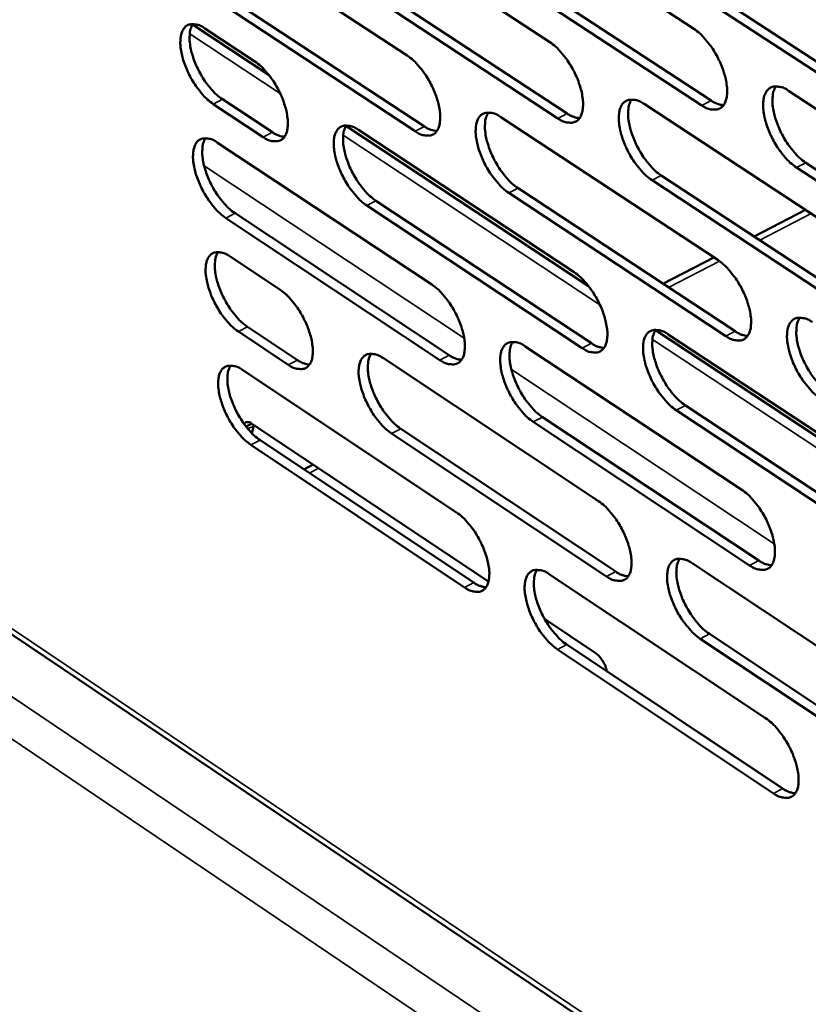
# Model space of a CAD drawing. Units: millimetres. Extents: x 72 to 6424, y 110 to 4510.
# Drawn here: x 4684 to 4747, y 3642 to 3720 of the extents above; entities that cross this region are included whole.
import ezdxf

# ---------------------------------------------------------------- set-up
doc = ezdxf.new("R2010")
doc.units = ezdxf.units.MM
doc.header["$LTSCALE"] = 22
doc.layers.add('Visible (ISO)', color=7, linetype='Continuous', lineweight=50)
doc.layers.add('Visible Narrow (ISO)', color=7, linetype='Continuous', lineweight=35)

msp = doc.modelspace()

# ---------------------------------------------------------------- linework, layer by layer
at = {"layer": 'Visible (ISO)'}
for p, q in [((4720.647, 3731.08), (4738.041, 3719.697)), ((4709.263, 3729.97), (4726.541, 3718.63)), ((4697.973, 3728.869), (4715.138, 3717.572)), ((4750.266, 3714.63), (4732.77, 3726.068)), ((4733.512, 3726.448), (4751.008, 3715.013)), ((4722.039, 3725.354), (4739.419, 3713.962)), ((4738.678, 3713.581), (4721.299, 3724.975)), ((4727.187, 3712.541), (4709.923, 3723.892)), ((4710.662, 3724.269), (4727.926, 3712.921)), ((4715.792, 3711.509), (4698.642, 3722.817)), ((4699.379, 3723.192), (4716.53, 3711.888)), ((4704.114, 3715.988), (4697.992, 3720.029)), ((4698.985, 3719.72), (4702.973, 3717.088)), ((4745.619, 3714.738), (4763.201, 3703.232)), ((4703.637, 3711.052), (4699.652, 3713.687)), ((4700.387, 3714.063), (4704.372, 3711.428)), ((4734.069, 3713.69), (4751.534, 3702.229)), ((4722.616, 3712.651), (4739.964, 3701.234)), ((4729.643, 3699.138), (4710.253, 3711.936)), ((4711.257, 3711.621), (4728.492, 3700.247)), ((4699.993, 3710.599), (4717.114, 3699.269)), ((4746.99, 3708.999), (4764.558, 3697.485)), ((4735.448, 3707.977), (4752.898, 3696.507)), ((4763.816, 3697.099), (4746.249, 3708.617)), ((4752.158, 3696.123), (4734.709, 3707.596)), ((4740.598, 3695.155), (4723.264, 3706.583)), ((4724.001, 3706.963), (4741.336, 3695.537)), ((4729.134, 3694.194), (4711.914, 3705.579)), ((4712.65, 3705.957), (4729.87, 3694.575)), ((4701.392, 3704.96), (4718.499, 3693.622)), ((4746.969, 3705.224), (4742.864, 3703.102)), ((4717.765, 3693.242), (4700.658, 3704.583)), ((4700.999, 3701.505), (4704.977, 3698.865)), ((4739.65, 3701.441), (4735.575, 3699.334)), ((4647.329, 3695.692), (5242.17, 3295.555)), ((4705.637, 3692.865), (4701.662, 3695.507)), ((4702.395, 3695.885), (4706.37, 3693.242)), ((4754.581, 3682.679), (4734.971, 3695.622)), ((4736, 3695.292), (4753.419, 3683.796)), ((4724.572, 3694.333), (4741.876, 3682.882)), ((4713.24, 3693.382), (4730.43, 3681.974)), ((4702.001, 3692.438), (4719.078, 3681.075)), ((4754.04, 3677.728), (4736.635, 3689.235)), ((4737.372, 3689.617), (4754.777, 3678.113)), ((4742.506, 3676.839), (4725.217, 3688.301)), ((4725.952, 3688.682), (4743.242, 3677.222)), ((4702.717, 3688.158), (4702.267, 3687.926)), ((4702.72, 3688.155), (4721.643, 3675.548)), ((4702.855, 3687.934), (4702.745, 3687.379)), ((4714.626, 3687.755), (4731.802, 3676.34)), ((4703.394, 3686.836), (4720.457, 3675.464)), ((4731.068, 3675.958), (4713.893, 3687.376)), ((4719.725, 3675.084), (4702.662, 3686.458)), ((4707.625, 3684.887), (4706.889, 3684.507)), ((4737.919, 3677.005), (4755.293, 3665.475)), ((4726.518, 3676.124), (4743.777, 3664.639)), ((4726.123, 3672.564), (4730.173, 3669.865)), ((4755.91, 3659.443), (4738.551, 3670.983)), ((4739.285, 3671.367), (4756.644, 3659.829)), ((4744.403, 3658.633), (4727.158, 3670.129)), ((4727.891, 3670.51), (4745.136, 3659.018))]:
    msp.add_line(p, q, dxfattribs=at)
at = {"layer": 'Visible (ISO)', "flags": 128}
for points in [[(4699.652, 3713.687, -0.021877), (4699.169, 3714.062, -0.040054), (4698.932, 3714.299, -0.007028), (4698.413, 3714.926, -0.020972), (4698.251, 3715.146, -0.017474), (4697.941, 3715.642, -0.017921), (4697.674, 3716.145, -0.018959), (4697.454, 3716.646, -0.017669), (4697.258, 3717.199, -0.023777), (4697.137, 3717.658, -0.020335), (4697.043, 3718.205, -0.034574), (4697.019, 3718.6, -0.029463), (4697.051, 3719.063, -0.056029), (4697.131, 3719.391, -0.056196), (4697.281, 3719.691, -0.083224), (4697.471, 3719.898, -0.086091), (4697.71, 3720.027, -0.075786), (4697.896, 3720.058, -0.035435), (4698.297, 3720.037, -0.076917), (4698.63, 3719.942, -0.063373), (4698.985, 3719.72)], [(4698.021, 3720.073, 0.037639), (4697.841, 3719.682, 0.067451), (4697.788, 3719.448, 0.018754), (4697.761, 3718.89, 0.034808), (4697.778, 3718.589, 0.020416), (4697.871, 3718.042, 0.023892), (4697.991, 3717.583, 0.017712), (4698.187, 3717.029, 0.01902), (4698.406, 3716.527, 0.017952), (4698.674, 3716.022, 0.017511), (4698.984, 3715.526, 0.021004), (4699.146, 3715.305, 0.007051), (4699.666, 3714.676, 0.040111), (4699.903, 3714.439, 0.021913), (4700.387, 3714.063)], [(4738.041, 3719.697, -0.022119), (4738.534, 3719.317, -0.040384), (4738.776, 3719.076, -0.007168), (4739.304, 3718.441, -0.021214), (4739.47, 3718.217, -0.017759), (4739.785, 3717.714, -0.018185), (4740.056, 3717.202, -0.019288), (4740.278, 3716.694, -0.017975), (4740.475, 3716.133, -0.024192), (4740.596, 3715.666, -0.020745), (4740.688, 3715.113, -0.035098), (4740.709, 3714.71, -0.030107), (4740.672, 3714.242, -0.056438), (4740.586, 3713.91, -0.056688), (4740.43, 3713.607, -0.082535), (4740.232, 3713.397, -0.085074), (4739.985, 3713.268, -0.074337), (4739.793, 3713.237, -0.034856), (4739.381, 3713.259, -0.076201), (4739.043, 3713.356, -0.062478), (4738.678, 3713.581)], [(4726.541, 3718.63, -0.02205), (4727.031, 3718.251, -0.040293), (4727.272, 3718.012, -0.007129), (4727.798, 3717.379, -0.021145), (4727.963, 3717.156, -0.017679), (4728.276, 3716.655, -0.01811), (4728.546, 3716.146, -0.019198), (4728.767, 3715.64, -0.01789), (4728.964, 3715.081, -0.024084), (4729.085, 3714.617, -0.020636), (4729.177, 3714.065, -0.034974), (4729.199, 3713.665, -0.029953), (4729.163, 3713.198, -0.056378), (4729.08, 3712.868, -0.056637), (4728.925, 3712.566, -0.082782), (4728.729, 3712.357, -0.085413), (4728.484, 3712.229, -0.074689), (4728.294, 3712.197, -0.034984), (4727.886, 3712.22, -0.07633), (4727.549, 3712.316, -0.062671), (4727.187, 3712.541)], [(4715.138, 3717.572, -0.021982), (4715.625, 3717.195, -0.040201), (4715.864, 3716.957, -0.007091), (4716.387, 3716.326, -0.021077), (4716.551, 3716.104, -0.017599), (4716.863, 3715.605, -0.018036), (4717.132, 3715.098, -0.019108), (4717.353, 3714.594, -0.017806), (4717.549, 3714.037, -0.023976), (4717.67, 3713.576, -0.020527), (4717.763, 3713.026, -0.034851), (4717.785, 3712.628, -0.029801), (4717.751, 3712.163, -0.056316), (4717.669, 3711.834, -0.056583), (4717.515, 3711.534, -0.083028), (4717.322, 3711.326, -0.085751), (4717.079, 3711.198, -0.075041), (4716.891, 3711.167, -0.035111), (4716.486, 3711.19, -0.076458), (4716.151, 3711.286, -0.062863), (4715.792, 3711.509)], [(4702.973, 3717.088, -0.021913), (4703.457, 3716.712, -0.040111), (4703.694, 3716.475, -0.007053), (4704.215, 3715.846, -0.021008), (4704.378, 3715.626, -0.017516), (4704.688, 3715.129, -0.017959), (4704.956, 3714.624, -0.019014), (4705.176, 3714.122, -0.017718), (4705.373, 3713.568, -0.02386), (4705.493, 3713.109, -0.020413), (4705.587, 3712.561, -0.034715), (4705.61, 3712.166, -0.029633), (4705.577, 3711.702, -0.056236), (4705.496, 3711.375, -0.056507), (4705.345, 3711.075, -0.083273), (4705.154, 3710.869, -0.086101), (4704.914, 3710.742, -0.075427), (4704.727, 3710.711, -0.035255), (4704.325, 3710.734, -0.07661), (4703.993, 3710.829, -0.063079), (4703.637, 3711.052)], [(4746.249, 3708.617, -0.02209), (4745.756, 3708.998, -0.040315), (4745.513, 3709.239, -0.007144), (4744.984, 3709.875, -0.021188), (4744.818, 3710.1, -0.01777), (4744.503, 3710.602, -0.018185), (4744.232, 3711.114, -0.019313), (4744.01, 3711.622, -0.017989), (4743.813, 3712.184, -0.02423), (4743.692, 3712.65, -0.020772), (4743.601, 3713.204, -0.035146), (4743.58, 3713.607, -0.030147), (4743.617, 3714.075, -0.056464), (4743.703, 3714.408, -0.056672), (4743.861, 3714.711, -0.082452), (4744.058, 3714.921, -0.084905), (4744.307, 3715.051, -0.074236), (4744.499, 3715.083, -0.034801), (4744.913, 3715.06, -0.076178), (4745.253, 3714.964, -0.062429), (4745.619, 3714.738)], [(4744.605, 3715.098, 0.038135), (4744.417, 3714.703, 0.06799), (4744.36, 3714.463, 0.019114), (4744.326, 3713.898, 0.035306), (4744.341, 3713.592, 0.02083), (4744.432, 3713.038, 0.02431), (4744.552, 3712.572, 0.018021), (4744.749, 3712.009, 0.019357), (4744.971, 3711.501, 0.018208), (4745.242, 3710.988, 0.017798), (4745.557, 3710.484, 0.021212), (4745.723, 3710.26, 0.007161), (4746.253, 3709.623, 0.040357), (4746.496, 3709.381, 0.022117), (4746.99, 3708.999)], [(4734.709, 3707.596, -0.022022), (4734.218, 3707.976, -0.040224), (4733.977, 3708.216, -0.007106), (4733.45, 3708.85, -0.02112), (4733.285, 3709.073, -0.01769), (4732.972, 3709.573, -0.01811), (4732.702, 3710.083, -0.019223), (4732.48, 3710.589, -0.017904), (4732.284, 3711.148, -0.024121), (4732.163, 3711.612, -0.020662), (4732.071, 3712.164, -0.035022), (4732.05, 3712.564, -0.029993), (4732.085, 3713.031, -0.056404), (4732.17, 3713.362, -0.05662), (4732.325, 3713.665, -0.0827), (4732.521, 3713.873, -0.085245), (4732.767, 3714.002, -0.074587), (4732.958, 3714.034, -0.034929), (4733.368, 3714.011, -0.076307), (4733.706, 3713.915, -0.062622), (4734.069, 3713.69)], [(4733.068, 3714.049, 0.037994), (4732.882, 3713.655, 0.067833), (4732.826, 3713.417, 0.01901), (4732.794, 3712.854, 0.035166), (4732.81, 3712.55, 0.020715), (4732.901, 3711.998, 0.024194), (4733.021, 3711.534, 0.017933), (4733.218, 3710.974, 0.019262), (4733.439, 3710.467, 0.018131), (4733.71, 3709.957, 0.017715), (4734.023, 3709.456, 0.021142), (4734.188, 3709.232, 0.007122), (4734.715, 3708.597, 0.040262), (4734.956, 3708.357, 0.022047), (4735.448, 3707.977)], [(4739.419, 3713.962, 0.039164), (4739.671, 3713.807, 0.039164), (4739.945, 3713.693, 0.032402), (4740.183, 3713.632, 0.032402), (4740.427, 3713.603)], [(4723.264, 3706.583, -0.021954), (4722.776, 3706.962, -0.040133), (4722.536, 3707.201, -0.007068), (4722.013, 3707.833, -0.021051), (4721.849, 3708.054, -0.01761), (4721.537, 3708.553, -0.018036), (4721.268, 3709.06, -0.019133), (4721.047, 3709.564, -0.01782), (4720.85, 3710.121, -0.024014), (4720.73, 3710.583, -0.020554), (4720.637, 3711.132, -0.034899), (4720.615, 3711.531, -0.02984), (4720.65, 3711.996, -0.056343), (4720.732, 3712.325, -0.056568), (4720.886, 3712.626, -0.082946), (4721.08, 3712.834, -0.085583), (4721.323, 3712.962, -0.074939), (4721.512, 3712.994, -0.035057), (4721.919, 3712.971, -0.076436), (4722.255, 3712.875, -0.062814), (4722.616, 3712.651)], [(4721.626, 3713.009, 0.037853), (4721.443, 3712.616, 0.067675), (4721.388, 3712.379, 0.018905), (4721.358, 3711.819, 0.035026), (4721.375, 3711.516, 0.020601), (4721.466, 3710.966, 0.024078), (4721.587, 3710.504, 0.017846), (4721.783, 3709.947, 0.019168), (4722.004, 3709.443, 0.018055), (4722.273, 3708.935, 0.017633), (4722.585, 3708.435, 0.021072), (4722.749, 3708.213, 0.007082), (4723.273, 3707.581, 0.040168), (4723.513, 3707.342, 0.021976), (4724.001, 3706.963)], [(4727.926, 3712.921, 0.03892), (4728.176, 3712.767, 0.03892), (4728.447, 3712.654, 0.032195), (4728.681, 3712.593, 0.032195), (4728.922, 3712.562)], [(4711.914, 3705.579, -0.021886), (4711.429, 3705.957, -0.040042), (4711.191, 3706.194, -0.007031), (4710.67, 3706.824, -0.020984), (4710.507, 3707.044, -0.017531), (4710.197, 3707.541, -0.017962), (4709.929, 3708.046, -0.019044), (4709.708, 3708.548, -0.017736), (4709.512, 3709.102, -0.023907), (4709.392, 3709.562, -0.020447), (4709.299, 3710.109, -0.034776), (4709.276, 3710.505, -0.029688), (4709.309, 3710.969, -0.056281), (4709.39, 3711.297, -0.056513), (4709.542, 3711.597, -0.083189), (4709.733, 3711.804, -0.085921), (4709.975, 3711.931, -0.075291), (4710.162, 3711.962, -0.035184), (4710.566, 3711.94, -0.076564), (4710.9, 3711.844, -0.063006), (4711.257, 3711.621)], [(4710.28, 3711.977, 0.03771), (4710.099, 3711.586, 0.067514), (4710.046, 3711.35, 0.018799), (4710.017, 3710.792, 0.034885), (4710.034, 3710.491, 0.020488), (4710.127, 3709.943, 0.023962), (4710.247, 3709.484, 0.017759), (4710.443, 3708.929, 0.019075), (4710.663, 3708.427, 0.017979), (4710.931, 3707.921, 0.017552), (4711.242, 3707.424, 0.021002), (4711.405, 3707.203, 0.007043), (4711.926, 3706.573, 0.040073), (4712.164, 3706.335, 0.021906), (4712.65, 3705.957)], [(4716.53, 3711.888, 0.038677), (4716.776, 3711.735, 0.038677), (4717.044, 3711.623, 0.031988), (4717.276, 3711.562, 0.031988), (4717.514, 3711.531)], [(4704.372, 3711.428, 0.03841), (4704.616, 3711.278, 0.03841), (4704.88, 3711.166, 0.031764), (4705.109, 3711.105, 0.031764), (4705.343, 3711.073)], [(4700.658, 3704.583, -0.021819), (4700.176, 3704.959, -0.039952), (4699.94, 3705.196, -0.006994), (4699.421, 3705.823, -0.020917), (4699.259, 3706.043, -0.017453), (4698.95, 3706.537, -0.017889), (4698.683, 3707.04, -0.018956), (4698.464, 3707.54, -0.017653), (4698.268, 3708.092, -0.023801), (4698.147, 3708.549, -0.02034), (4698.053, 3709.095, -0.034653), (4698.03, 3709.489, -0.029537), (4698.062, 3709.951, -0.056217), (4698.141, 3710.277, -0.056458), (4698.291, 3710.576, -0.08343), (4698.481, 3710.782, -0.086258), (4698.72, 3710.909, -0.075644), (4698.906, 3710.939, -0.03531), (4699.307, 3710.917, -0.076691), (4699.639, 3710.821, -0.063197), (4699.993, 3710.599)], [(4699.028, 3710.954, 0.037568), (4698.849, 3710.564, 0.067352), (4698.797, 3710.33, 0.018693), (4698.77, 3709.774, 0.034744), (4698.788, 3709.474, 0.020375), (4698.881, 3708.929, 0.023847), (4699.001, 3708.471, 0.017673), (4699.197, 3707.919, 0.018982), (4699.416, 3707.419, 0.017904), (4699.683, 3706.916, 0.017471), (4699.993, 3706.42, 0.020933), (4700.154, 3706.201, 0.007004), (4700.673, 3705.573, 0.039979), (4700.91, 3705.336, 0.021836), (4701.392, 3704.96)], [(4701.662, 3695.507, -0.02176), (4701.18, 3695.884, -0.03985), (4700.944, 3696.12, -0.006959), (4700.426, 3696.747, -0.020862), (4700.265, 3696.966, -0.017432), (4699.956, 3697.46, -0.017857), (4699.689, 3697.962, -0.018952), (4699.47, 3698.461, -0.017638), (4699.275, 3699.012, -0.023824), (4699.154, 3699.468, -0.020346), (4699.061, 3700.012, -0.034733), (4699.037, 3700.405, -0.029611), (4699.069, 3700.865, -0.056405), (4699.149, 3701.19, -0.05672), (4699.299, 3701.487, -0.083636), (4699.488, 3701.692, -0.086422), (4699.727, 3701.818, -0.0755), (4699.913, 3701.848, -0.035185), (4700.313, 3701.824, -0.076466), (4700.645, 3701.728, -0.063021), (4700.999, 3701.505)], [(4700.031, 3701.862, 0.037496), (4699.854, 3701.473, 0.067252), (4699.802, 3701.239, 0.018632), (4699.776, 3700.684, 0.03468), (4699.794, 3700.386, 0.020334), (4699.888, 3699.842, 0.023802), (4700.008, 3699.387, 0.017634), (4700.204, 3698.836, 0.018944), (4700.423, 3698.338, 0.017856), (4700.69, 3697.836, 0.01743), (4700.998, 3697.342, 0.020861), (4701.159, 3697.124, 0.006958), (4701.677, 3696.497, 0.039848), (4701.913, 3696.261, 0.021759), (4702.395, 3695.885)], [(4739.964, 3701.234, -0.022), (4740.456, 3700.853, -0.040177), (4740.698, 3700.613, -0.007097), (4741.225, 3699.978, -0.021101), (4741.39, 3699.754, -0.017715), (4741.703, 3699.253, -0.018119), (4741.974, 3698.743, -0.019281), (4742.195, 3698.237, -0.017942), (4742.392, 3697.678, -0.02424), (4742.512, 3697.214, -0.020756), (4742.603, 3696.663, -0.035262), (4742.624, 3696.263, -0.030262), (4742.587, 3695.799, -0.056818), (4742.502, 3695.469, -0.057213), (4742.345, 3695.169, -0.082936), (4742.148, 3694.962, -0.085394), (4741.901, 3694.835, -0.074053), (4741.71, 3694.805, -0.034611), (4741.299, 3694.831, -0.075758), (4740.961, 3694.928, -0.062133), (4740.598, 3695.155)], [(4728.492, 3700.247, -0.021932), (4728.98, 3699.868, -0.040086), (4729.22, 3699.628, -0.007059), (4729.745, 3698.996, -0.021033), (4729.909, 3698.774, -0.017636), (4730.221, 3698.275, -0.018044), (4730.49, 3697.766, -0.01919), (4730.711, 3697.263, -0.017857), (4730.907, 3696.706, -0.024131), (4731.028, 3696.245, -0.020647), (4731.119, 3695.696, -0.035137), (4731.141, 3695.298, -0.030106), (4731.105, 3694.835, -0.056757), (4731.021, 3694.507, -0.057162), (4730.867, 3694.208, -0.083186), (4730.672, 3694.002, -0.085735), (4730.427, 3693.876, -0.074403), (4730.238, 3693.846, -0.034737), (4729.83, 3693.872, -0.075885), (4729.494, 3693.969, -0.062324), (4729.134, 3694.194)], [(4717.114, 3699.269, -0.021864), (4717.6, 3698.891, -0.039996), (4717.838, 3698.653, -0.007022), (4718.36, 3698.022, -0.020965), (4718.523, 3697.801, -0.017556), (4718.834, 3697.304, -0.01797), (4719.102, 3696.798, -0.019101), (4719.322, 3696.297, -0.017773), (4719.518, 3695.742, -0.024023), (4719.639, 3695.283, -0.020538), (4719.731, 3694.736, -0.035013), (4719.753, 3694.341, -0.029952), (4719.719, 3693.879, -0.056695), (4719.636, 3693.553, -0.057109), (4719.484, 3693.255, -0.083434), (4719.291, 3693.05, -0.086075), (4719.049, 3692.925, -0.074754), (4718.861, 3692.895, -0.034863), (4718.456, 3692.92, -0.076011), (4718.122, 3693.018, -0.062513), (4717.765, 3693.242)], [(4704.977, 3698.865, -0.021796), (4705.46, 3698.488, -0.039907), (4705.696, 3698.251, -0.006984), (4706.216, 3697.623, -0.020898), (4706.378, 3697.404, -0.017474), (4706.687, 3696.909, -0.017894), (4706.954, 3696.405, -0.019007), (4707.174, 3695.906, -0.017686), (4707.37, 3695.353, -0.023907), (4707.49, 3694.897, -0.020423), (4707.583, 3694.352, -0.034875), (4707.606, 3693.959, -0.029783), (4707.573, 3693.499, -0.056614), (4707.492, 3693.174, -0.057032), (4707.341, 3692.877, -0.083682), (4707.151, 3692.673, -0.086426), (4706.911, 3692.549, -0.075139), (4706.725, 3692.519, -0.035006), (4706.323, 3692.544, -0.076161), (4705.991, 3692.641, -0.062728), (4705.637, 3692.865)], [(4748.149, 3690.176, -0.021971), (4747.657, 3690.557, -0.040109), (4747.415, 3690.798, -0.007074), (4746.887, 3691.434, -0.021075), (4746.722, 3691.658, -0.017727), (4746.409, 3692.159, -0.018118), (4746.138, 3692.669, -0.019306), (4745.917, 3693.175, -0.017956), (4745.72, 3693.734, -0.024278), (4745.6, 3694.198, -0.020783), (4745.509, 3694.749, -0.03531), (4745.488, 3695.149, -0.030302), (4745.526, 3695.614, -0.056844), (4745.611, 3695.944, -0.057196), (4745.769, 3696.245, -0.082853), (4745.966, 3696.452, -0.085226), (4746.214, 3696.579, -0.073952), (4746.406, 3696.609, -0.034556), (4746.818, 3696.584, -0.075736), (4747.158, 3696.486, -0.062085), (4747.523, 3696.26)], [(4746.505, 3696.624, 0.037991), (4746.319, 3696.23, 0.067792), (4746.264, 3695.992, 0.018991), (4746.232, 3695.43, 0.035176), (4746.248, 3695.127, 0.020744), (4746.34, 3694.576, 0.024218), (4746.46, 3694.113, 0.01794), (4746.657, 3693.554, 0.019278), (4746.878, 3693.049, 0.018109), (4747.149, 3692.539, 0.017713), (4747.462, 3692.039, 0.021066), (4747.627, 3691.816, 0.007065), (4748.154, 3691.181, 0.040089), (4748.396, 3690.94, 0.02196), (4748.888, 3690.559)], [(4736.635, 3689.235, -0.021903), (4736.146, 3689.615, -0.040018), (4735.905, 3689.855, -0.007036), (4735.38, 3690.489, -0.021008), (4735.216, 3690.711, -0.017647), (4734.904, 3691.21, -0.018044), (4734.634, 3691.718, -0.019215), (4734.414, 3692.221, -0.017871), (4734.217, 3692.779, -0.024169), (4734.097, 3693.24, -0.020674), (4734.006, 3693.789, -0.035185), (4733.985, 3694.187, -0.030147), (4734.02, 3694.65, -0.056784), (4734.105, 3694.979, -0.057145), (4734.26, 3695.278, -0.083104), (4734.455, 3695.484, -0.085567), (4734.701, 3695.611, -0.074302), (4734.891, 3695.641, -0.034683), (4735.3, 3695.616, -0.075863), (4735.637, 3695.518, -0.062276), (4736, 3695.292)], [(4734.994, 3695.655, 0.03785), (4734.811, 3695.263, 0.067635), (4734.757, 3695.026, 0.018888), (4734.727, 3694.466, 0.035037), (4734.743, 3694.164, 0.02063), (4734.835, 3693.616, 0.024102), (4734.956, 3693.155, 0.017853), (4735.152, 3692.599, 0.019184), (4735.373, 3692.096, 0.018033), (4735.643, 3691.588, 0.017631), (4735.954, 3691.09, 0.020997), (4736.118, 3690.869, 0.007027), (4736.643, 3690.236, 0.039996), (4736.883, 3689.996, 0.02189), (4737.372, 3689.617)], [(4741.336, 3695.537, 0.039341), (4741.59, 3695.38, 0.039341), (4741.865, 3695.265, 0.032481), (4742.104, 3695.204, 0.032481), (4742.349, 3695.174)], [(4725.217, 3688.301, -0.021836), (4724.73, 3688.681, -0.039928), (4724.491, 3688.919, -0.006999), (4723.968, 3689.551, -0.02094), (4723.806, 3689.772, -0.017567), (4723.495, 3690.269, -0.01797), (4723.226, 3690.775, -0.019126), (4723.007, 3691.276, -0.017787), (4722.81, 3691.831, -0.024061), (4722.69, 3692.29, -0.020565), (4722.598, 3692.837, -0.03506), (4722.576, 3693.233, -0.029992), (4722.611, 3693.694, -0.056722), (4722.693, 3694.021, -0.057093), (4722.847, 3694.319, -0.083352), (4723.04, 3694.525, -0.085907), (4723.283, 3694.65, -0.074653), (4723.472, 3694.68, -0.034809), (4723.878, 3694.655, -0.07599), (4724.213, 3694.558, -0.062466), (4724.572, 3694.333)], [(4723.579, 3694.694, 0.037709), (4723.398, 3694.303, 0.067476), (4723.345, 3694.068, 0.018783), (4723.317, 3693.51, 0.034896), (4723.334, 3693.21, 0.020516), (4723.427, 3692.664, 0.023987), (4723.547, 3692.205, 0.017766), (4723.744, 3691.651, 0.019091), (4723.964, 3691.151, 0.017958), (4724.232, 3690.645, 0.01755), (4724.542, 3690.149, 0.020928), (4724.705, 3689.929, 0.006988), (4725.227, 3689.299, 0.039903), (4725.466, 3689.06, 0.021821), (4725.952, 3688.682)], [(4729.87, 3694.575, 0.039095), (4730.121, 3694.42, 0.039095), (4730.393, 3694.305, 0.032273), (4730.629, 3694.244, 0.032273), (4730.87, 3694.213)], [(4713.893, 3687.376, -0.021769), (4713.409, 3687.754, -0.039838), (4713.172, 3687.991, -0.006962), (4712.651, 3688.621, -0.020873), (4712.49, 3688.84, -0.017489), (4712.18, 3689.335, -0.017897), (4711.913, 3689.839, -0.019037), (4711.694, 3690.338, -0.017704), (4711.498, 3690.891, -0.023953), (4711.378, 3691.348, -0.020457), (4711.285, 3691.893, -0.034936), (4711.262, 3692.286, -0.029838), (4711.296, 3692.746, -0.056658), (4711.377, 3693.072, -0.057039), (4711.528, 3693.369, -0.083597), (4711.72, 3693.573, -0.086246), (4711.961, 3693.698, -0.075004), (4712.147, 3693.728, -0.034935), (4712.55, 3693.703, -0.076116), (4712.884, 3693.605, -0.062656), (4713.24, 3693.382)], [(4712.259, 3693.742, 0.037567), (4712.08, 3693.352, 0.067315), (4712.028, 3693.118, 0.018678), (4712.002, 3692.562, 0.034756), (4712.02, 3692.264, 0.020404), (4712.113, 3691.72, 0.023872), (4712.233, 3691.263, 0.01768), (4712.429, 3690.712, 0.018998), (4712.649, 3690.213, 0.017883), (4712.916, 3689.71, 0.017469), (4713.225, 3689.216, 0.020859), (4713.386, 3688.998, 0.00695), (4713.906, 3688.369, 0.03981), (4714.143, 3688.132, 0.021752), (4714.626, 3687.755)], [(4706.37, 3693.242, 0.038581), (4706.614, 3693.09, 0.038581), (4706.88, 3692.977, 0.031841), (4707.109, 3692.915, 0.031841), (4707.345, 3692.883)], [(4718.499, 3693.622, 0.038849), (4718.747, 3693.468, 0.038849), (4719.016, 3693.354, 0.032065), (4719.249, 3693.292, 0.032065), (4719.488, 3693.261)], [(4702.662, 3686.458, -0.021703), (4702.181, 3686.835, -0.039749), (4701.946, 3687.071, -0.006925), (4701.428, 3687.698, -0.020807), (4701.267, 3687.917, -0.017411), (4700.959, 3688.41, -0.017824), (4700.693, 3688.911, -0.018949), (4700.474, 3689.409, -0.017622), (4700.279, 3689.959, -0.023847), (4700.158, 3690.413, -0.020351), (4700.065, 3690.956, -0.034813), (4700.042, 3691.348, -0.029686), (4700.074, 3691.806, -0.056594), (4700.154, 3692.13, -0.056983), (4700.303, 3692.426, -0.083841), (4700.493, 3692.629, -0.086585), (4700.731, 3692.754, -0.075355), (4700.916, 3692.783, -0.03506), (4701.316, 3692.758, -0.076242), (4701.648, 3692.661, -0.062845), (4702.001, 3692.438)], [(4701.031, 3692.797, 0.037425), (4700.856, 3692.409, 0.067152), (4700.805, 3692.176, 0.018572), (4700.78, 3691.622, 0.034616), (4700.798, 3691.325, 0.020292), (4700.892, 3690.783, 0.023758), (4701.013, 3690.329, 0.017595), (4701.208, 3689.78, 0.018906), (4701.427, 3689.283, 0.017808), (4701.693, 3688.783, 0.017389), (4702.001, 3688.291, 0.02079), (4702.161, 3688.073, 0.006912), (4702.679, 3687.448, 0.039717), (4702.914, 3687.212, 0.021683), (4703.394, 3686.836)], [(4702.096, 3688.154, -0.087934), (4702.214, 3688.244, -0.087934), (4702.356, 3688.288, -0.119135), (4702.554, 3688.266, -0.119135), (4702.72, 3688.155)], [(4741.876, 3682.882, -0.021881), (4742.367, 3682.5, -0.039972), (4742.608, 3682.26, -0.007027), (4743.134, 3681.625, -0.020989), (4743.298, 3681.403, -0.017672), (4743.61, 3680.904, -0.018052), (4743.88, 3680.395, -0.019273), (4744.101, 3679.891, -0.017909), (4744.297, 3679.334, -0.024287), (4744.417, 3678.873, -0.020767), (4744.507, 3678.325, -0.035426), (4744.528, 3677.928, -0.030417), (4744.491, 3677.466, -0.0572), (4744.406, 3677.139, -0.057742), (4744.249, 3676.842, -0.083335), (4744.053, 3676.638, -0.085706), (4743.806, 3676.514, -0.073762), (4743.616, 3676.485, -0.034365), (4743.206, 3676.513, -0.075317), (4742.868, 3676.612, -0.061788), (4742.506, 3676.839)], [(4730.43, 3681.974, -0.021814), (4730.917, 3681.594, -0.039882), (4731.157, 3681.355, -0.00699), (4731.68, 3680.722, -0.020922), (4731.843, 3680.502, -0.017593), (4732.154, 3680.004, -0.017979), (4732.423, 3679.497, -0.019183), (4732.643, 3678.996, -0.017825), (4732.839, 3678.441, -0.024178), (4732.959, 3677.983, -0.020658), (4733.05, 3677.436, -0.0353), (4733.071, 3677.041, -0.030261), (4733.036, 3676.582, -0.057138), (4732.952, 3676.256, -0.05769), (4732.797, 3675.96, -0.083587), (4732.603, 3675.757, -0.086048), (4732.359, 3675.633, -0.074111), (4732.17, 3675.605, -0.034491), (4731.763, 3675.633, -0.075442), (4731.428, 3675.732, -0.061976), (4731.068, 3675.958)], [(4719.078, 3681.075, -0.021747), (4719.563, 3680.696, -0.039792), (4719.8, 3680.458, -0.006953), (4720.322, 3679.827, -0.020855), (4720.484, 3679.608, -0.017514), (4720.793, 3679.112, -0.017905), (4721.061, 3678.608, -0.019094), (4721.28, 3678.109, -0.017741), (4721.476, 3677.556, -0.02407), (4721.595, 3677.1, -0.020549), (4721.687, 3676.555, -0.035175), (4721.709, 3676.163, -0.030105), (4721.675, 3675.704, -0.057074), (4721.593, 3675.38, -0.057637), (4721.44, 3675.086, -0.083837), (4721.248, 3674.883, -0.08639), (4721.006, 3674.76, -0.074461), (4720.819, 3674.732, -0.034616), (4720.415, 3674.76, -0.075567), (4720.082, 3674.859, -0.062164), (4719.725, 3675.084)], [(4738.551, 3670.983, -0.021786), (4738.062, 3671.364, -0.039814), (4737.823, 3671.604, -0.006967), (4737.298, 3672.238, -0.020897), (4737.135, 3672.459, -0.017604), (4736.824, 3672.956, -0.017978), (4736.555, 3673.463, -0.019208), (4736.336, 3673.964, -0.017839), (4736.14, 3674.519, -0.024216), (4736.02, 3674.977, -0.020685), (4735.929, 3675.524, -0.035348), (4735.908, 3675.919, -0.030301), (4735.944, 3676.379, -0.057165), (4736.028, 3676.706, -0.057673), (4736.183, 3677.002, -0.083504), (4736.378, 3677.205, -0.08588), (4736.623, 3677.329, -0.074011), (4736.812, 3677.358, -0.034437), (4737.221, 3677.331, -0.075421), (4737.558, 3677.231, -0.061929), (4737.919, 3677.005)], [(4736.909, 3677.372, 0.037706), (4736.729, 3676.981, 0.067437), (4736.676, 3676.745, 0.018765), (4736.648, 3676.189, 0.034907), (4736.665, 3675.889, 0.020544), (4736.758, 3675.344, 0.02401), (4736.879, 3674.886, 0.017772), (4737.075, 3674.334, 0.019106), (4737.295, 3673.834, 0.017935), (4737.564, 3673.33, 0.017548), (4737.874, 3672.835, 0.020853), (4738.036, 3672.615, 0.006933), (4738.559, 3671.985, 0.039732), (4738.798, 3671.746, 0.021735), (4739.285, 3671.367)], [(4743.242, 3677.222, 0.039512), (4743.497, 3677.064, 0.039512), (4743.773, 3676.948, 0.032556), (4744.013, 3676.886, 0.032556), (4744.258, 3676.855)], [(4727.158, 3670.129, -0.02172), (4726.673, 3670.508, -0.039725), (4726.435, 3670.747, -0.00693), (4725.913, 3671.378, -0.02083), (4725.751, 3671.598, -0.017525), (4725.441, 3672.093, -0.017905), (4725.173, 3672.598, -0.019118), (4724.954, 3673.097, -0.017755), (4724.759, 3673.65, -0.024107), (4724.639, 3674.106, -0.020576), (4724.547, 3674.651, -0.035222), (4724.526, 3675.044, -0.030145), (4724.56, 3675.502, -0.057102), (4724.643, 3675.827, -0.057621), (4724.796, 3676.122, -0.083754), (4724.989, 3676.324, -0.086222), (4725.232, 3676.448, -0.074361), (4725.419, 3676.476, -0.034562), (4725.825, 3676.449, -0.075546), (4726.159, 3676.35, -0.062117), (4726.518, 3676.124)], [(4725.52, 3676.49, 0.037565), (4725.342, 3676.1, 0.067277), (4725.29, 3675.866, 0.018661), (4725.264, 3675.311, 0.034767), (4725.282, 3675.014, 0.020432), (4725.376, 3674.471, 0.023896), (4725.496, 3674.015, 0.017687), (4725.692, 3673.465, 0.019013), (4725.912, 3672.967, 0.017861), (4726.179, 3672.465, 0.017467), (4726.488, 3671.972, 0.020785), (4726.649, 3671.754, 0.006896), (4727.17, 3671.126, 0.03964), (4727.407, 3670.888, 0.021667), (4727.891, 3670.51)], [(4731.802, 3676.34, 0.039265), (4732.054, 3676.183, 0.039265), (4732.327, 3676.067, 0.032347), (4732.564, 3676.005, 0.032347), (4732.807, 3675.974)], [(4720.457, 3675.464, 0.039017), (4720.706, 3675.309, 0.039017), (4720.976, 3675.194, 0.032139), (4721.21, 3675.131, 0.032139), (4721.45, 3675.099)], [(4730.173, 3669.865, -0.028991), (4730.436, 3669.644, -0.049911), (4730.567, 3669.492, -0.012635), (4730.731, 3669.247, -0.011252), (4730.901, 3668.963, -0.044381), (4730.998, 3668.751, -0.027391), (4731.104, 3668.389)], [(4743.777, 3664.639, -0.021764), (4744.266, 3664.258, -0.039768), (4744.506, 3664.017, -0.006958), (4745.032, 3663.383, -0.020878), (4745.195, 3663.162, -0.017629), (4745.506, 3662.664, -0.017987), (4745.775, 3662.156, -0.019266), (4745.995, 3661.656, -0.017876), (4746.19, 3661.1, -0.024335), (4746.31, 3660.642, -0.020779), (4746.4, 3660.096, -0.03559), (4746.42, 3659.702, -0.030574), (4746.383, 3659.244, -0.057583), (4746.298, 3658.918, -0.058273), (4746.142, 3658.625, -0.083729), (4745.946, 3658.423, -0.08601), (4745.7, 3658.302, -0.073466), (4745.51, 3658.275, -0.03412), (4745.101, 3658.304, -0.074878), (4744.764, 3658.405, -0.061442), (4744.403, 3658.633)], [(4745.136, 3659.018, 0.039679), (4745.392, 3658.858, 0.039679), (4745.67, 3658.74, 0.032626), (4745.91, 3658.677, 0.032626), (4746.157, 3658.646)]]:
    msp.add_lwpolyline(points, format="xyb", dxfattribs=at)
at = {"layer": 'Visible (ISO)'}
for points in [[(4702.861, 3688.062), (4702.86, 3688.02), (4702.858, 3687.977), (4702.855, 3687.934)], [(4731.104, 3668.389), (4731.107, 3668.381), (4731.108, 3668.373), (4731.11, 3668.365)]]:
    msp.add_open_spline(points, degree=3, dxfattribs=at)
at = {"layer": 'Visible Narrow (ISO)'}
for p, q in [((4705.007, 3714.516), (4697.768, 3719.295)), ((4699.652, 3713.687), (4700.387, 3714.063)), ((4738.678, 3713.581), (4739.419, 3713.962)), ((4727.187, 3712.541), (4727.926, 3712.921)), ((4715.792, 3711.509), (4716.53, 3711.888)), ((4703.637, 3711.052), (4704.372, 3711.428)), ((4730.542, 3697.658), (4710.026, 3711.203)), ((4698.925, 3708.74), (4719.698, 3694.982)), ((4746.249, 3708.617), (4746.99, 3708.999)), ((4734.709, 3707.596), (4735.448, 3707.977)), ((4723.264, 3706.583), (4724.001, 3706.963)), ((4711.914, 3705.579), (4712.65, 3705.957)), ((4700.658, 3704.583), (4701.392, 3704.96)), ((4747.414, 3704.932), (4743.308, 3702.81)), ((4740.091, 3701.147), (4736.019, 3699.042)), ((5241.396, 3296.604), (4647.25, 3696.214)), ((4701.662, 3695.507), (4702.395, 3695.885)), ((4740.598, 3695.155), (4741.336, 3695.537)), ((4729.134, 3694.194), (4729.87, 3694.575)), ((4755.485, 3681.19), (4734.738, 3694.888)), ((4705.637, 3692.865), (4706.37, 3693.242)), ((4717.765, 3693.242), (4718.499, 3693.622)), ((4723.469, 3692.484), (4744.475, 3678.571)), ((4646.477, 3691.34), (5244.263, 3288.576)), ((4736.635, 3689.235), (4737.372, 3689.617)), ((5798.983, 2910.605), (4645.076, 3688.913)), ((4725.217, 3688.301), (4725.952, 3688.682)), ((4702.382, 3687.782), (4702.855, 3687.934)), ((4713.893, 3687.376), (4714.626, 3687.755)), ((4702.662, 3686.458), (4703.394, 3686.836)), ((4708.069, 3684.592), (4707.332, 3684.211)), ((4742.506, 3676.839), (4743.242, 3677.222)), ((4731.068, 3675.958), (4731.802, 3676.34)), ((4719.725, 3675.084), (4720.457, 3675.464)), ((4738.551, 3670.983), (4739.285, 3671.367)), ((4727.158, 3670.129), (4727.891, 3670.51)), ((4731.104, 3668.389), (4745.414, 3658.853)), ((4744.403, 3658.633), (4745.136, 3659.018))]:
    msp.add_line(p, q, dxfattribs=at)

doc.saveas('drawing.dxf')
